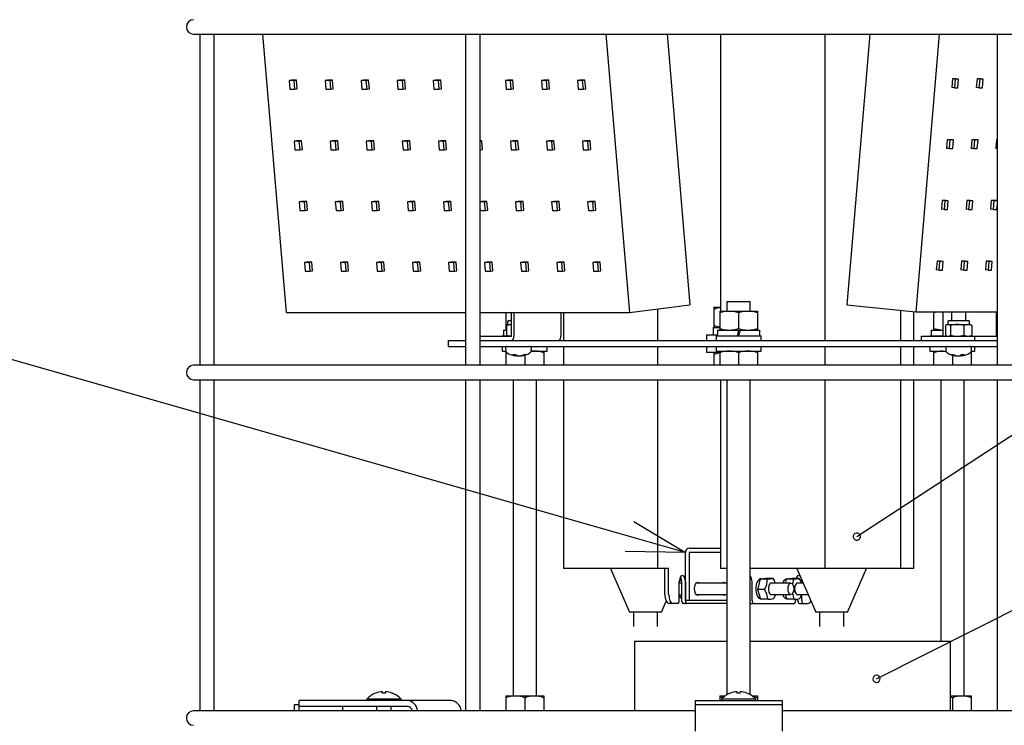
# Model space of a CAD drawing. Units: inches. Extents: x 1351 to 1756, y 95 to 374.
# Drawn here: x 1455 to 1498, y 246 to 276 of the extents above; entities that cross this region are included whole.
import ezdxf

# ---------------------------------------------------------------- set-up
doc = ezdxf.new("R2010")
doc.units = ezdxf.units.IN
doc.header["$LTSCALE"] = 0.2

msp = doc.modelspace()

# ---------------------------------------------------------------- linework, layer by layer
at = {"color": 3}
for p, q in [((1462.744, 275.842), (1509.653, 275.842)), ((1463.011, 275.842), (1463.011, 261.592)), ((1463.636, 261.592), (1463.636, 275.842)), ((1465.715, 275.842), (1466.721, 263.857)), ((1474.449, 275.842), (1474.449, 261.592)), ((1475.074, 261.592), (1475.074, 275.842)), ((1480.492, 275.842), (1481.498, 263.857)), ((1483.127, 275.842), (1484.105, 264.193)), ((1485.427, 275.842), (1485.427, 263.917)), ((1489.91, 275.842), (1489.91, 262.655)), ((1491.849, 275.842), (1490.861, 264.195)), ((1494.836, 275.842), (1493.823, 263.895)), ((1497.324, 275.842), (1497.324, 261.592)), ((1481.498, 263.857), (1484.105, 264.193)), ((1482.72, 262.655), (1482.72, 264.015)), ((1490.861, 264.195), (1493.823, 263.895)), ((1466.721, 263.857), (1474.449, 263.857)), ((1475.074, 263.857), (1481.498, 263.857)), ((1476.414, 263.857), (1476.414, 263.517)), ((1476.42, 262.842), (1476.42, 263.857)), ((1476.531, 263.857), (1476.531, 262.842)), ((1478.547, 263.857), (1478.547, 262.842)), ((1478.657, 263.857), (1478.657, 262.655)), ((1493.16, 263.962), (1493.16, 262.655)), ((1493.74, 262.655), (1493.74, 263.904)), ((1493.823, 263.895), (1497.324, 263.895)), ((1495.005, 262.842), (1495.005, 263.895)), ((1497.293, 262.842), (1497.293, 263.895)), ((1475.074, 262.842), (1476.42, 262.842)), ((1494.073, 262.655), (1494.073, 262.842)), ((1494.073, 262.842), (1497.293, 262.842)), ((1496.361, 262.655), (1496.361, 262.842)), ((1473.699, 262.655), (1473.699, 262.405)), ((1473.699, 262.655), (1474.449, 262.655)), ((1473.699, 262.405), (1474.449, 262.405)), ((1475.074, 262.655), (1497.324, 262.655)), ((1475.074, 262.405), (1497.324, 262.405)), ((1478.657, 262.405), (1478.657, 261.592)), ((1482.72, 261.592), (1482.72, 262.405)), ((1489.91, 262.405), (1489.91, 261.592)), ((1493.16, 262.405), (1493.16, 261.592)), ((1493.74, 261.592), (1493.74, 262.405)), ((1509.653, 261.592), (1462.744, 261.592)), ((1462.744, 260.967), (1509.653, 260.967)), ((1463.011, 260.967), (1463.011, 246.717)), ((1463.636, 246.717), (1463.636, 260.967)), ((1474.449, 260.967), (1474.449, 246.717)), ((1475.074, 246.717), (1475.074, 260.967)), ((1476.497, 260.967), (1476.497, 247.355)), ((1477.497, 247.355), (1477.497, 260.967)), ((1478.657, 260.967), (1478.657, 252.842)), ((1482.72, 252.842), (1482.72, 260.967)), ((1485.427, 260.967), (1485.427, 252.842)), ((1485.699, 260.967), (1485.699, 247.408)), ((1486.699, 247.408), (1486.699, 260.967)), ((1489.91, 260.967), (1489.91, 252.842)), ((1493.16, 260.967), (1493.16, 252.842)), ((1493.74, 252.842), (1493.74, 260.967)), ((1494.9, 260.967), (1494.9, 249.717)), ((1495.9, 247.355), (1495.9, 260.967)), ((1497.324, 260.967), (1497.324, 246.717)), ((1483.908, 251.467), (1483.908, 253.53)), ((1484.07, 253.717), (1485.427, 253.717)), ((1485.427, 253.53), (1484.07, 253.53)), ((1484.07, 253.53), (1484.07, 251.467)), ((1483.189, 252.842), (1478.657, 252.842)), ((1480.693, 252.842), (1481.506, 250.967)), ((1483.027, 251.717), (1483.027, 252.842)), ((1483.189, 251.717), (1483.189, 252.842)), ((1485.699, 252.842), (1485.427, 252.842)), ((1493.74, 252.842), (1486.699, 252.842)), ((1488.704, 252.842), (1489.516, 250.967)), ((1490.891, 250.967), (1491.704, 252.842)), ((1483.645, 251.467), (1483.645, 252.28)), ((1483.746, 252.28), (1483.746, 251.467)), ((1483.908, 252.28), (1483.908, 251.467)), ((1484.315, 252.075), (1484.346, 252.166)), ((1484.346, 252.166), (1484.391, 252.227)), ((1484.391, 252.227), (1484.445, 252.248)), ((1484.445, 252.248), (1484.499, 252.227)), ((1484.499, 252.227), (1484.51, 252.217)), ((1485.506, 252.217), (1485.516, 252.227)), ((1485.516, 252.227), (1485.57, 252.248)), ((1485.57, 252.248), (1485.624, 252.227)), ((1485.624, 252.227), (1485.635, 252.217)), ((1486.777, 251.467), (1486.777, 252.28)), ((1488.69, 252.465), (1488.671, 252.418)), ((1488.733, 252.522), (1488.69, 252.465)), ((1488.713, 252.465), (1488.702, 252.486)), ((1488.732, 252.418), (1488.713, 252.465)), ((1488.783, 252.542), (1488.733, 252.522)), ((1488.833, 252.522), (1488.783, 252.542)), ((1488.85, 252.505), (1488.833, 252.522)), ((1488.914, 252.28), (1488.904, 252.38)), ((1488.904, 252.38), (1488.904, 252.38)), ((1488.914, 252.217), (1488.914, 252.28)), ((1484.305, 251.967), (1484.315, 252.075)), ((1484.315, 251.86), (1484.305, 251.967)), ((1484.346, 251.768), (1484.315, 251.86)), ((1484.391, 251.707), (1484.346, 251.768)), ((1484.51, 251.717), (1484.499, 251.707)), ((1485.516, 251.707), (1485.506, 251.717)), ((1485.635, 251.717), (1485.624, 251.707)), ((1488.914, 251.467), (1488.914, 251.717)), ((1482.881, 250.967), (1483.087, 251.442)), ((1483.583, 251.342), (1483.214, 251.342)), ((1485.699, 251.342), (1483.808, 251.342)), ((1485.699, 251.467), (1483.908, 251.467)), ((1484.445, 251.686), (1484.391, 251.707)), ((1484.499, 251.707), (1484.445, 251.686)), ((1485.57, 251.686), (1485.516, 251.707)), ((1485.624, 251.707), (1485.57, 251.686)), ((1486.699, 251.342), (1488.589, 251.342)), ((1488.652, 251.522), (1488.652, 251.467)), ((1488.752, 251.467), (1488.752, 251.527)), ((1488.814, 251.342), (1489.183, 251.342)), ((1482.881, 250.967), (1481.506, 250.967)), ((1481.674, 250.967), (1481.674, 250.342)), ((1482.712, 250.342), (1482.712, 250.967)), ((1490.891, 250.967), (1489.516, 250.967)), ((1489.685, 250.967), (1489.685, 250.342)), ((1490.723, 250.342), (1490.723, 250.967)), ((1481.715, 249.717), (1481.715, 246.717)), ((1481.715, 249.717), (1485.699, 249.717)), ((1486.699, 249.717), (1495.316, 249.717)), ((1495.316, 246.717), (1495.316, 249.717)), ((1473.821, 247.155), (1467.291, 247.155)), ((1467.291, 246.717), (1467.291, 247.155)), ((1484.324, 247.155), (1488.074, 247.155)), ((1484.324, 247.155), (1484.324, 245.842)), ((1488.074, 247.155), (1488.074, 245.842)), ((1484.324, 246.717), (1462.744, 246.717)), ((1467.075, 246.967), (1467.075, 246.717)), ((1467.291, 246.967), (1467.075, 246.967)), ((1471.946, 246.905), (1467.291, 246.905)), ((1469.166, 246.717), (1469.166, 246.905)), ((1488.074, 246.967), (1484.324, 246.967)), ((1509.653, 246.717), (1488.074, 246.717))]:
    msp.add_line(p, q, dxfattribs=at)
at = {"color": 7}
for p, q in [((1466.852, 273.852), (1466.952, 273.865)), ((1467.074, 273.852), (1466.852, 273.852)), ((1466.852, 273.852), (1466.883, 273.479)), ((1467.174, 273.865), (1466.952, 273.865)), ((1467.074, 273.852), (1467.174, 273.865)), ((1467.105, 273.479), (1467.074, 273.852)), ((1467.205, 273.492), (1467.174, 273.865)), ((1468.403, 273.852), (1468.504, 273.865)), ((1468.625, 273.852), (1468.403, 273.852)), ((1468.403, 273.852), (1468.435, 273.479)), ((1468.725, 273.865), (1468.504, 273.865)), ((1468.625, 273.852), (1468.725, 273.865)), ((1468.656, 273.479), (1468.625, 273.852)), ((1468.757, 273.492), (1468.725, 273.865)), ((1469.955, 273.852), (1470.055, 273.865)), ((1470.177, 273.852), (1469.955, 273.852)), ((1469.955, 273.852), (1469.986, 273.479)), ((1470.277, 273.865), (1470.055, 273.865)), ((1470.177, 273.852), (1470.277, 273.865)), ((1470.208, 273.479), (1470.177, 273.852)), ((1470.308, 273.492), (1470.277, 273.865)), ((1471.507, 273.852), (1471.607, 273.865)), ((1471.728, 273.852), (1471.507, 273.852)), ((1471.507, 273.852), (1471.538, 273.479)), ((1471.828, 273.865), (1471.607, 273.865)), ((1471.728, 273.852), (1471.828, 273.865)), ((1471.76, 273.479), (1471.728, 273.852)), ((1471.86, 273.492), (1471.828, 273.865)), ((1473.058, 273.852), (1473.158, 273.865)), ((1473.28, 273.852), (1473.058, 273.852)), ((1473.058, 273.852), (1473.089, 273.479)), ((1473.38, 273.865), (1473.158, 273.865)), ((1473.28, 273.852), (1473.38, 273.865)), ((1473.311, 273.479), (1473.28, 273.852)), ((1473.411, 273.492), (1473.38, 273.865)), ((1476.161, 273.852), (1476.262, 273.865)), ((1476.383, 273.852), (1476.161, 273.852)), ((1476.161, 273.852), (1476.193, 273.479)), ((1476.483, 273.865), (1476.262, 273.865)), ((1476.383, 273.852), (1476.483, 273.865)), ((1476.414, 273.479), (1476.383, 273.852)), ((1476.514, 273.492), (1476.483, 273.865)), ((1477.713, 273.852), (1477.813, 273.865)), ((1477.934, 273.852), (1477.713, 273.852)), ((1477.713, 273.852), (1477.744, 273.479)), ((1478.035, 273.865), (1477.813, 273.865)), ((1477.934, 273.852), (1478.035, 273.865)), ((1477.966, 273.479), (1477.934, 273.852)), ((1478.066, 273.492), (1478.035, 273.865)), ((1479.264, 273.852), (1479.365, 273.865)), ((1479.486, 273.852), (1479.264, 273.852)), ((1479.264, 273.852), (1479.296, 273.479)), ((1479.586, 273.865), (1479.365, 273.865)), ((1479.486, 273.852), (1479.586, 273.865)), ((1479.517, 273.479), (1479.486, 273.852)), ((1479.618, 273.492), (1479.586, 273.865)), ((1495.403, 273.915), (1495.371, 273.542)), ((1495.554, 273.915), (1495.403, 273.915)), ((1495.517, 273.903), (1495.403, 273.915)), ((1495.517, 273.903), (1495.485, 273.53)), ((1495.668, 273.903), (1495.517, 273.903)), ((1495.668, 273.903), (1495.554, 273.915)), ((1495.636, 273.53), (1495.668, 273.903)), ((1496.461, 273.915), (1496.429, 273.542)), ((1496.612, 273.915), (1496.461, 273.915)), ((1496.575, 273.903), (1496.461, 273.915)), ((1496.575, 273.903), (1496.543, 273.53)), ((1496.726, 273.903), (1496.575, 273.903)), ((1496.726, 273.903), (1496.612, 273.915)), ((1496.694, 273.53), (1496.726, 273.903)), ((1466.883, 273.479), (1467.105, 273.479)), ((1467.105, 273.479), (1467.205, 273.492)), ((1468.435, 273.479), (1468.656, 273.479)), ((1468.656, 273.479), (1468.757, 273.492)), ((1469.986, 273.479), (1470.208, 273.479)), ((1470.208, 273.479), (1470.308, 273.492)), ((1471.538, 273.479), (1471.76, 273.479)), ((1471.76, 273.479), (1471.86, 273.492)), ((1473.089, 273.479), (1473.311, 273.479)), ((1473.311, 273.479), (1473.411, 273.492)), ((1476.193, 273.479), (1476.414, 273.479)), ((1476.414, 273.479), (1476.514, 273.492)), ((1477.744, 273.479), (1477.966, 273.479)), ((1477.966, 273.479), (1478.066, 273.492)), ((1479.296, 273.479), (1479.517, 273.479)), ((1479.517, 273.479), (1479.618, 273.492)), ((1495.485, 273.53), (1495.371, 273.542)), ((1495.485, 273.53), (1495.636, 273.53)), ((1496.543, 273.53), (1496.429, 273.542)), ((1496.543, 273.53), (1496.694, 273.53)), ((1467.071, 271.241), (1467.171, 271.254)), ((1467.293, 271.241), (1467.071, 271.241)), ((1467.071, 271.241), (1467.102, 270.868)), ((1467.393, 271.254), (1467.171, 271.254)), ((1467.293, 271.241), (1467.393, 271.254)), ((1467.324, 270.868), (1467.293, 271.241)), ((1467.424, 270.881), (1467.393, 271.254)), ((1468.623, 271.241), (1468.723, 271.254)), ((1468.844, 271.241), (1468.623, 271.241)), ((1468.623, 271.241), (1468.654, 270.868)), ((1468.945, 271.254), (1468.723, 271.254)), ((1468.844, 271.241), (1468.945, 271.254)), ((1468.876, 270.868), (1468.844, 271.241)), ((1468.976, 270.881), (1468.945, 271.254)), ((1470.174, 271.241), (1470.275, 271.254)), ((1470.396, 271.241), (1470.174, 271.241)), ((1470.174, 271.241), (1470.206, 270.868)), ((1470.496, 271.254), (1470.275, 271.254)), ((1470.396, 271.241), (1470.496, 271.254)), ((1470.427, 270.868), (1470.396, 271.241)), ((1470.527, 270.881), (1470.496, 271.254)), ((1471.726, 271.241), (1471.826, 271.254)), ((1471.947, 271.241), (1471.726, 271.241)), ((1471.726, 271.241), (1471.757, 270.868)), ((1472.048, 271.254), (1471.826, 271.254)), ((1471.947, 271.241), (1472.048, 271.254)), ((1471.979, 270.868), (1471.947, 271.241)), ((1472.079, 270.881), (1472.048, 271.254)), ((1473.277, 271.241), (1473.378, 271.254)), ((1473.499, 271.241), (1473.277, 271.241)), ((1473.277, 271.241), (1473.309, 270.868)), ((1473.599, 271.254), (1473.378, 271.254)), ((1473.499, 271.241), (1473.599, 271.254)), ((1473.53, 270.868), (1473.499, 271.241)), ((1473.631, 270.881), (1473.599, 271.254)), ((1475.151, 271.254), (1475.074, 271.254)), ((1475.074, 271.244), (1475.151, 271.254)), ((1475.182, 270.881), (1475.151, 271.254)), ((1476.38, 271.241), (1476.481, 271.254)), ((1476.602, 271.241), (1476.38, 271.241)), ((1476.38, 271.241), (1476.412, 270.868)), ((1476.702, 271.254), (1476.481, 271.254)), ((1476.602, 271.241), (1476.702, 271.254)), ((1476.633, 270.868), (1476.602, 271.241)), ((1476.734, 270.881), (1476.702, 271.254)), ((1477.932, 271.241), (1478.032, 271.254)), ((1478.154, 271.241), (1477.932, 271.241)), ((1477.932, 271.241), (1477.963, 270.868)), ((1478.254, 271.254), (1478.032, 271.254)), ((1478.154, 271.241), (1478.254, 271.254)), ((1478.185, 270.868), (1478.154, 271.241)), ((1478.285, 270.881), (1478.254, 271.254)), ((1479.484, 271.241), (1479.584, 271.254)), ((1479.705, 271.241), (1479.484, 271.241)), ((1479.484, 271.241), (1479.515, 270.868)), ((1479.806, 271.254), (1479.584, 271.254)), ((1479.705, 271.241), (1479.806, 271.254)), ((1479.737, 270.868), (1479.705, 271.241)), ((1479.837, 270.881), (1479.806, 271.254)), ((1495.181, 271.301), (1495.15, 270.928)), ((1495.332, 271.301), (1495.181, 271.301)), ((1495.295, 271.29), (1495.181, 271.301)), ((1495.295, 271.29), (1495.264, 270.916)), ((1495.446, 271.29), (1495.295, 271.29)), ((1495.446, 271.29), (1495.332, 271.301)), ((1495.415, 270.916), (1495.446, 271.29)), ((1496.239, 271.301), (1496.208, 270.928)), ((1496.39, 271.301), (1496.239, 271.301)), ((1496.353, 271.29), (1496.239, 271.301)), ((1496.353, 271.29), (1496.322, 270.916)), ((1496.504, 271.29), (1496.353, 271.29)), ((1496.504, 271.29), (1496.39, 271.301)), ((1496.473, 270.916), (1496.504, 271.29)), ((1497.297, 271.301), (1497.266, 270.928)), ((1497.324, 271.301), (1497.297, 271.301)), ((1497.324, 271.298), (1497.297, 271.301)), ((1467.102, 270.868), (1467.324, 270.868)), ((1467.324, 270.868), (1467.424, 270.881)), ((1468.654, 270.868), (1468.876, 270.868)), ((1468.876, 270.868), (1468.976, 270.881)), ((1470.206, 270.868), (1470.427, 270.868)), ((1470.427, 270.868), (1470.527, 270.881)), ((1471.757, 270.868), (1471.979, 270.868)), ((1471.979, 270.868), (1472.079, 270.881)), ((1473.309, 270.868), (1473.53, 270.868)), ((1473.53, 270.868), (1473.631, 270.881)), ((1475.082, 270.868), (1475.074, 270.967)), ((1475.074, 270.868), (1475.082, 270.868)), ((1475.082, 270.868), (1475.182, 270.881)), ((1476.412, 270.868), (1476.633, 270.868)), ((1476.633, 270.868), (1476.734, 270.881)), ((1477.963, 270.868), (1478.185, 270.868)), ((1478.185, 270.868), (1478.285, 270.881)), ((1479.515, 270.868), (1479.737, 270.868)), ((1479.737, 270.868), (1479.837, 270.881)), ((1495.264, 270.916), (1495.15, 270.928)), ((1495.264, 270.916), (1495.415, 270.916)), ((1496.322, 270.916), (1496.208, 270.928)), ((1496.322, 270.916), (1496.473, 270.916)), ((1497.324, 270.922), (1497.266, 270.928)), ((1494.96, 268.687), (1494.928, 268.314)), ((1495.111, 268.687), (1494.96, 268.687)), ((1495.074, 268.676), (1494.96, 268.687)), ((1495.074, 268.676), (1495.042, 268.302)), ((1495.225, 268.676), (1495.074, 268.676)), ((1495.225, 268.676), (1495.111, 268.687)), ((1495.193, 268.302), (1495.225, 268.676)), ((1496.018, 268.687), (1495.986, 268.314)), ((1496.169, 268.687), (1496.018, 268.687)), ((1496.132, 268.676), (1496.018, 268.687)), ((1496.132, 268.676), (1496.1, 268.302)), ((1496.283, 268.676), (1496.132, 268.676)), ((1496.283, 268.676), (1496.169, 268.687)), ((1496.251, 268.302), (1496.283, 268.676)), ((1497.076, 268.687), (1497.044, 268.314)), ((1497.227, 268.687), (1497.076, 268.687)), ((1497.19, 268.676), (1497.076, 268.687)), ((1497.19, 268.676), (1497.158, 268.302)), ((1497.324, 268.676), (1497.19, 268.676)), ((1497.324, 268.678), (1497.227, 268.687)), ((1467.29, 268.63), (1467.391, 268.643)), ((1467.512, 268.63), (1467.29, 268.63)), ((1467.29, 268.63), (1467.322, 268.257)), ((1467.322, 268.257), (1467.543, 268.257)), ((1467.612, 268.643), (1467.391, 268.643)), ((1467.512, 268.63), (1467.612, 268.643)), ((1467.543, 268.257), (1467.512, 268.63)), ((1467.543, 268.257), (1467.644, 268.27)), ((1467.644, 268.27), (1467.612, 268.643)), ((1468.842, 268.63), (1468.942, 268.643)), ((1469.064, 268.63), (1468.842, 268.63)), ((1468.842, 268.63), (1468.873, 268.257)), ((1468.873, 268.257), (1469.095, 268.257)), ((1469.164, 268.643), (1468.942, 268.643)), ((1469.064, 268.63), (1469.164, 268.643)), ((1469.095, 268.257), (1469.064, 268.63)), ((1469.095, 268.257), (1469.195, 268.27)), ((1469.195, 268.27), (1469.164, 268.643)), ((1470.393, 268.63), (1470.494, 268.643)), ((1470.615, 268.63), (1470.393, 268.63)), ((1470.393, 268.63), (1470.425, 268.257)), ((1470.425, 268.257), (1470.646, 268.257)), ((1470.715, 268.643), (1470.494, 268.643)), ((1470.615, 268.63), (1470.715, 268.643)), ((1470.646, 268.257), (1470.615, 268.63)), ((1470.646, 268.257), (1470.747, 268.27)), ((1470.747, 268.27), (1470.715, 268.643)), ((1471.945, 268.63), (1472.045, 268.643)), ((1472.167, 268.63), (1471.945, 268.63)), ((1471.945, 268.63), (1471.976, 268.257)), ((1471.976, 268.257), (1472.198, 268.257)), ((1472.267, 268.643), (1472.045, 268.643)), ((1472.167, 268.63), (1472.267, 268.643)), ((1472.198, 268.257), (1472.167, 268.63)), ((1472.198, 268.257), (1472.298, 268.27)), ((1472.298, 268.27), (1472.267, 268.643)), ((1473.497, 268.63), (1473.597, 268.643)), ((1473.718, 268.63), (1473.497, 268.63)), ((1473.497, 268.63), (1473.528, 268.257)), ((1473.528, 268.257), (1473.75, 268.257)), ((1473.819, 268.643), (1473.597, 268.643)), ((1473.718, 268.63), (1473.819, 268.643)), ((1473.75, 268.257), (1473.718, 268.63)), ((1473.75, 268.257), (1473.85, 268.27)), ((1473.85, 268.27), (1473.819, 268.643)), ((1475.074, 268.634), (1475.148, 268.643)), ((1475.27, 268.63), (1475.074, 268.63)), ((1475.074, 268.327), (1475.079, 268.257)), ((1475.079, 268.257), (1475.301, 268.257)), ((1475.37, 268.643), (1475.148, 268.643)), ((1475.27, 268.63), (1475.37, 268.643)), ((1475.301, 268.257), (1475.27, 268.63)), ((1475.301, 268.257), (1475.401, 268.27)), ((1475.401, 268.27), (1475.37, 268.643)), ((1476.6, 268.63), (1476.7, 268.643)), ((1476.821, 268.63), (1476.6, 268.63)), ((1476.6, 268.63), (1476.631, 268.257)), ((1476.631, 268.257), (1476.853, 268.257)), ((1476.922, 268.643), (1476.7, 268.643)), ((1476.821, 268.63), (1476.922, 268.643)), ((1476.853, 268.257), (1476.821, 268.63)), ((1476.853, 268.257), (1476.953, 268.27)), ((1476.953, 268.27), (1476.922, 268.643)), ((1478.151, 268.63), (1478.252, 268.643)), ((1478.373, 268.63), (1478.151, 268.63)), ((1478.151, 268.63), (1478.183, 268.257)), ((1478.183, 268.257), (1478.404, 268.257)), ((1478.473, 268.643), (1478.252, 268.643)), ((1478.373, 268.63), (1478.473, 268.643)), ((1478.404, 268.257), (1478.373, 268.63)), ((1478.404, 268.257), (1478.504, 268.27)), ((1478.504, 268.27), (1478.473, 268.643)), ((1479.703, 268.63), (1479.803, 268.643)), ((1479.924, 268.63), (1479.703, 268.63)), ((1479.703, 268.63), (1479.734, 268.257)), ((1479.734, 268.257), (1479.956, 268.257)), ((1480.025, 268.643), (1479.803, 268.643)), ((1479.924, 268.63), (1480.025, 268.643)), ((1479.956, 268.257), (1479.924, 268.63)), ((1479.956, 268.257), (1480.056, 268.27)), ((1480.056, 268.27), (1480.025, 268.643)), ((1495.042, 268.302), (1494.928, 268.314)), ((1495.042, 268.302), (1495.193, 268.302)), ((1496.1, 268.302), (1495.986, 268.314)), ((1496.1, 268.302), (1496.251, 268.302)), ((1497.158, 268.302), (1497.044, 268.314)), ((1497.158, 268.302), (1497.309, 268.302)), ((1497.309, 268.302), (1497.324, 268.474)), ((1467.51, 266.02), (1467.61, 266.033)), ((1467.731, 266.02), (1467.51, 266.02)), ((1467.51, 266.02), (1467.541, 265.647)), ((1467.831, 266.033), (1467.61, 266.033)), ((1467.731, 266.02), (1467.831, 266.033)), ((1467.763, 265.647), (1467.731, 266.02)), ((1467.863, 265.66), (1467.831, 266.033)), ((1469.061, 266.02), (1469.161, 266.033)), ((1469.283, 266.02), (1469.061, 266.02)), ((1469.061, 266.02), (1469.092, 265.647)), ((1469.383, 266.033), (1469.161, 266.033)), ((1469.283, 266.02), (1469.383, 266.033)), ((1469.314, 265.647), (1469.283, 266.02)), ((1469.414, 265.66), (1469.383, 266.033)), ((1470.613, 266.02), (1470.713, 266.033)), ((1470.834, 266.02), (1470.613, 266.02)), ((1470.613, 266.02), (1470.644, 265.647)), ((1470.935, 266.033), (1470.713, 266.033)), ((1470.834, 266.02), (1470.935, 266.033)), ((1470.866, 265.647), (1470.834, 266.02)), ((1470.966, 265.66), (1470.935, 266.033)), ((1472.164, 266.02), (1472.265, 266.033)), ((1472.386, 266.02), (1472.164, 266.02)), ((1472.164, 266.02), (1472.196, 265.647)), ((1472.486, 266.033), (1472.265, 266.033)), ((1472.386, 266.02), (1472.486, 266.033)), ((1472.417, 265.647), (1472.386, 266.02)), ((1472.517, 265.66), (1472.486, 266.033)), ((1473.716, 266.02), (1473.816, 266.033)), ((1473.937, 266.02), (1473.716, 266.02)), ((1473.716, 266.02), (1473.747, 265.647)), ((1474.038, 266.033), (1473.816, 266.033)), ((1473.937, 266.02), (1474.038, 266.033)), ((1473.969, 265.647), (1473.937, 266.02)), ((1474.069, 265.66), (1474.038, 266.033)), ((1475.267, 266.02), (1475.368, 266.033)), ((1475.489, 266.02), (1475.267, 266.02)), ((1475.267, 266.02), (1475.299, 265.647)), ((1475.589, 266.033), (1475.368, 266.033)), ((1475.489, 266.02), (1475.589, 266.033)), ((1475.52, 265.647), (1475.489, 266.02)), ((1475.621, 265.66), (1475.589, 266.033)), ((1476.819, 266.02), (1476.919, 266.033)), ((1477.041, 266.02), (1476.819, 266.02)), ((1476.819, 266.02), (1476.85, 265.647)), ((1477.141, 266.033), (1476.919, 266.033)), ((1477.041, 266.02), (1477.141, 266.033)), ((1477.072, 265.647), (1477.041, 266.02)), ((1477.172, 265.66), (1477.141, 266.033)), ((1478.37, 266.02), (1478.471, 266.033)), ((1478.592, 266.02), (1478.37, 266.02)), ((1478.37, 266.02), (1478.402, 265.647)), ((1478.692, 266.033), (1478.471, 266.033)), ((1478.592, 266.02), (1478.692, 266.033)), ((1478.623, 265.647), (1478.592, 266.02)), ((1478.724, 265.66), (1478.692, 266.033)), ((1479.922, 266.02), (1480.022, 266.033)), ((1480.144, 266.02), (1479.922, 266.02)), ((1479.922, 266.02), (1479.953, 265.647)), ((1480.244, 266.033), (1480.022, 266.033)), ((1480.144, 266.02), (1480.244, 266.033)), ((1480.175, 265.647), (1480.144, 266.02)), ((1480.275, 265.66), (1480.244, 266.033)), ((1494.738, 266.074), (1494.707, 265.7)), ((1494.821, 265.689), (1494.707, 265.7)), ((1494.889, 266.074), (1494.738, 266.074)), ((1494.852, 266.062), (1494.738, 266.074)), ((1494.852, 266.062), (1494.821, 265.689)), ((1495.003, 266.062), (1494.852, 266.062)), ((1495.003, 266.062), (1494.889, 266.074)), ((1494.972, 265.689), (1495.003, 266.062)), ((1495.796, 266.074), (1495.765, 265.7)), ((1495.878, 265.689), (1495.765, 265.7)), ((1495.947, 266.074), (1495.796, 266.074)), ((1495.91, 266.062), (1495.796, 266.074)), ((1495.91, 266.062), (1495.878, 265.689)), ((1496.061, 266.062), (1495.91, 266.062)), ((1496.061, 266.062), (1495.947, 266.074)), ((1496.03, 265.689), (1496.061, 266.062)), ((1496.854, 266.074), (1496.822, 265.7)), ((1496.936, 265.689), (1496.822, 265.7)), ((1497.005, 266.074), (1496.854, 266.074)), ((1496.968, 266.062), (1496.854, 266.074)), ((1496.968, 266.062), (1496.936, 265.689)), ((1497.119, 266.062), (1496.968, 266.062)), ((1497.119, 266.062), (1497.005, 266.074)), ((1497.087, 265.689), (1497.119, 266.062)), ((1467.541, 265.647), (1467.763, 265.647)), ((1467.763, 265.647), (1467.863, 265.66)), ((1469.092, 265.647), (1469.314, 265.647)), ((1469.314, 265.647), (1469.414, 265.66)), ((1470.644, 265.647), (1470.866, 265.647)), ((1470.866, 265.647), (1470.966, 265.66)), ((1472.196, 265.647), (1472.417, 265.647)), ((1472.417, 265.647), (1472.517, 265.66)), ((1473.747, 265.647), (1473.969, 265.647)), ((1473.969, 265.647), (1474.069, 265.66)), ((1475.299, 265.647), (1475.52, 265.647)), ((1475.52, 265.647), (1475.621, 265.66)), ((1476.85, 265.647), (1477.072, 265.647)), ((1477.072, 265.647), (1477.172, 265.66)), ((1478.402, 265.647), (1478.623, 265.647)), ((1478.623, 265.647), (1478.724, 265.66)), ((1479.953, 265.647), (1480.175, 265.647)), ((1480.175, 265.647), (1480.275, 265.66)), ((1494.821, 265.689), (1494.972, 265.689)), ((1495.878, 265.689), (1496.03, 265.689)), ((1496.936, 265.689), (1497.087, 265.689)), ((1485.136, 264.092), (1485.136, 263.217)), ((1485.136, 264.092), (1485.427, 264.092)), ((1485.699, 264.342), (1485.699, 263.917)), ((1485.699, 264.342), (1486.699, 264.342)), ((1486.699, 263.917), (1486.699, 264.342)), ((1476.248, 263.857), (1476.185, 263.845)), ((1476.185, 263.845), (1476.185, 263.105)), ((1485.386, 263.917), (1487.011, 263.917)), ((1485.386, 263.917), (1485.386, 263.105)), ((1486.199, 263.845), (1486.199, 263.177)), ((1487.011, 263.917), (1487.011, 263.105)), ((1494.853, 263.895), (1494.588, 263.845)), ((1494.588, 263.845), (1494.588, 263.105)), ((1495.358, 263.895), (1495.358, 263.517)), ((1495.983, 263.517), (1495.983, 263.895)), ((1476.185, 263.177), (1476.211, 263.173)), ((1476.211, 263.298), (1476.211, 262.887)), ((1476.227, 263.342), (1476.42, 263.342)), ((1476.258, 263.455), (1476.258, 263.342)), ((1476.32, 263.517), (1476.42, 263.517)), ((1485.099, 263.217), (1485.099, 262.905)), ((1485.099, 263.217), (1485.386, 263.217)), ((1494.588, 263.177), (1494.994, 263.105)), ((1495.098, 263.298), (1495.098, 262.887)), ((1495.171, 263.342), (1495.124, 263.315)), ((1495.171, 263.342), (1496.171, 263.342)), ((1495.202, 263.455), (1495.202, 263.342)), ((1495.264, 263.517), (1496.077, 263.517)), ((1495.324, 263.298), (1495.324, 262.887)), ((1495.897, 263.298), (1495.897, 262.887)), ((1496.139, 263.342), (1496.139, 263.455)), ((1496.218, 263.315), (1496.171, 263.342)), ((1496.244, 263.298), (1496.214, 263.309)), ((1496.244, 263.298), (1496.244, 262.887)), ((1476.028, 262.855), (1476.028, 262.842)), ((1476.028, 262.855), (1476.21, 262.855)), ((1476.085, 263.105), (1476.085, 262.855)), ((1476.085, 263.105), (1476.211, 263.105)), ((1476.211, 262.887), (1476.226, 262.847)), ((1484.824, 262.905), (1484.824, 262.655)), ((1484.824, 262.905), (1485.286, 262.905)), ((1485.23, 262.855), (1485.23, 262.655)), ((1485.23, 262.855), (1487.167, 262.855)), ((1485.286, 263.105), (1485.286, 262.855)), ((1485.286, 263.105), (1487.111, 263.105)), ((1486.199, 263.105), (1486.136, 262.855)), ((1486.261, 263.105), (1486.199, 262.855)), ((1487.111, 262.855), (1487.111, 263.105)), ((1487.167, 262.655), (1487.167, 262.855)), ((1494.431, 262.855), (1494.431, 262.842)), ((1494.431, 262.855), (1495.005, 262.855)), ((1494.488, 263.105), (1494.488, 262.855)), ((1494.488, 263.105), (1495.005, 263.105)), ((1495.124, 262.869), (1495.171, 262.842)), ((1496.171, 262.842), (1496.217, 262.869)), ((1496.214, 262.874), (1496.244, 262.887)), ((1476.028, 262.405), (1476.028, 262.205)), ((1476.17, 262.337), (1476.18, 262.217)), ((1477.273, 262.217), (1477.283, 262.337)), ((1477.966, 262.205), (1477.966, 262.405)), ((1484.824, 262.405), (1484.824, 262.155)), ((1485.23, 262.405), (1485.23, 262.205)), ((1487.167, 262.205), (1487.167, 262.405)), ((1494.431, 262.405), (1494.431, 262.205)), ((1495.114, 262.337), (1495.125, 262.217)), ((1496.217, 262.217), (1496.227, 262.337)), ((1496.369, 262.205), (1496.369, 262.405)), ((1476.028, 262.205), (1476.182, 262.205)), ((1476.185, 262.205), (1476.185, 261.592)), ((1476.219, 262.139), (1476.185, 262.132)), ((1476.64, 262.028), (1476.64, 261.996)), ((1476.708, 262.003), (1476.708, 261.996)), ((1476.708, 261.996), (1476.726, 261.999)), ((1476.813, 262.005), (1476.813, 261.996)), ((1476.997, 262.03), (1476.997, 261.592)), ((1477.271, 262.205), (1477.966, 262.205)), ((1477.81, 262.205), (1477.81, 261.592)), ((1484.824, 262.155), (1485.377, 262.155)), ((1485.136, 262.155), (1485.136, 261.592)), ((1485.382, 262.126), (1485.136, 262.06)), ((1485.23, 262.205), (1487.167, 262.205)), ((1485.386, 262.205), (1485.386, 261.592)), ((1486.199, 262.132), (1486.199, 261.592)), ((1487.011, 262.205), (1487.011, 261.592)), ((1494.431, 262.205), (1495.126, 262.205)), ((1494.588, 262.205), (1494.588, 261.592)), ((1495.135, 262.18), (1494.994, 262.205)), ((1495.4, 262.03), (1495.4, 261.592)), ((1495.584, 262.005), (1495.584, 261.996)), ((1495.671, 261.999), (1495.689, 261.996)), ((1495.689, 262.003), (1495.689, 261.996)), ((1495.757, 262.028), (1495.757, 261.996)), ((1496.213, 262.132), (1496.178, 262.138)), ((1496.213, 262.205), (1496.213, 261.592)), ((1496.213, 262.205), (1496.369, 262.205)), ((1483.645, 252.22), (1483.746, 252.22)), ((1483.734, 252.38), (1483.695, 252.346)), ((1485.699, 252.217), (1484.381, 252.217)), ((1486.956, 252.147), (1486.937, 252.013)), ((1486.994, 252.262), (1486.956, 252.147)), ((1487.049, 252.347), (1486.994, 252.262)), ((1487.122, 252.39), (1487.008, 251.939)), ((1487.115, 252.392), (1487.049, 252.347)), ((1487.152, 252.398), (1487.115, 252.392)), ((1487.374, 252.418), (1487.122, 252.39)), ((1487.434, 252.39), (1487.122, 252.39)), ((1487.197, 252.398), (1487.152, 252.398)), ((1487.686, 252.418), (1487.374, 252.418)), ((1488.451, 252.217), (1487.606, 252.217)), ((1488.247, 252.39), (1488.203, 252.217)), ((1488.499, 252.418), (1488.247, 252.39)), ((1488.559, 252.39), (1488.247, 252.39)), ((1488.322, 252.398), (1488.277, 252.398)), ((1488.811, 252.418), (1488.499, 252.418)), ((1488.975, 252.217), (1488.731, 252.217)), ((1483.645, 251.715), (1483.746, 251.715)), ((1484.381, 251.717), (1485.699, 251.717)), ((1486.937, 252.013), (1486.941, 251.874)), ((1486.941, 251.874), (1486.967, 251.745)), ((1486.967, 251.745), (1487.011, 251.639)), ((1487.32, 251.939), (1487.008, 251.939)), ((1487.008, 251.939), (1487.146, 251.516)), ((1487.606, 251.717), (1488.451, 251.717)), ((1487.782, 251.717), (1487.711, 251.544)), ((1488.205, 251.717), (1488.271, 251.516)), ((1488.731, 251.717), (1489.191, 251.717)), ((1488.907, 251.717), (1488.836, 251.544)), ((1483.645, 251.671), (1483.695, 251.588)), ((1487.011, 251.639), (1487.071, 251.567)), ((1487.071, 251.567), (1487.138, 251.537)), ((1487.138, 251.537), (1487.139, 251.537)), ((1487.458, 251.516), (1487.146, 251.516)), ((1488.583, 251.516), (1488.271, 251.516)), ((1470.872, 247.478), (1470.872, 247.538)), ((1470.997, 247.478), (1470.997, 247.538)), ((1486.136, 247.478), (1486.136, 247.538)), ((1486.261, 247.478), (1486.261, 247.538)), ((1470.197, 247.217), (1470.197, 247.155)), ((1471.672, 247.217), (1470.197, 247.217)), ((1471.672, 247.155), (1471.672, 247.217)), ((1476.185, 247.355), (1477.81, 247.355)), ((1476.185, 247.355), (1476.185, 246.717)), ((1476.997, 247.282), (1476.997, 246.717)), ((1477.81, 247.355), (1477.81, 246.717)), ((1485.386, 247.355), (1485.386, 247.155)), ((1485.386, 247.355), (1485.616, 247.355)), ((1485.609, 247.325), (1485.386, 247.282)), ((1485.461, 247.217), (1485.461, 247.155)), ((1486.936, 247.217), (1485.461, 247.217)), ((1486.781, 247.355), (1487.011, 247.355)), ((1487.011, 247.282), (1486.802, 247.32)), ((1486.936, 247.155), (1486.936, 247.217)), ((1487.011, 247.355), (1487.011, 247.155)), ((1495.316, 247.355), (1496.213, 247.355)), ((1495.4, 247.282), (1495.4, 246.717)), ((1496.213, 247.355), (1496.213, 246.717)), ((1470.622, 246.905), (1470.622, 246.717)), ((1471.247, 246.717), (1471.247, 246.905))]:
    msp.add_line(p, q, dxfattribs=at)
for p, q in [((1491.288, 254.215), (1519.275, 272.529)), ((1481.505, 254.219), (1453.204, 262.331)), ((1492.136, 248.092), (1518.993, 261.608))]:
    msp.add_line(p, q)
at = {"color": 0, "linetype": 'ByBlock', "lineweight": -2}
for p, q in [((1481.689, 254.863), (1483.908, 253.53)), ((1483.908, 253.53), (1481.505, 254.219)), ((1483.908, 253.53), (1481.32, 253.575))]:
    msp.add_line(p, q, dxfattribs=at)
at = {"color": 3}
for centre, radius, start, end in [((1462.744, 276.155), 0.312, 90, 270), ((1497.289, 262.7), 0.0454, 275.3415, 319.4891), ((1462.744, 261.28), 0.312, 90, 270), ((1484.084, 253.541), 0.176, 94.4023, 183.8107), ((1483.367, 252.297), 0.379, 357.3724, 29.9131), ((1486.443, 252.304), 0.334, 355.8399, 40.1926), ((1489.16, 251.502), 0.162, 278.0409, 338.2721), ((1471.913, 246.693), 0.463, 3.0388, 85.9194), ((1473.788, 246.693), 0.463, 3.0388, 85.9194), ((1462.744, 246.405), 0.312, 90, 270), ((1471.935, 246.682), 0.223, 9.1564, 87.2229)]:
    msp.add_arc(centre, radius, start, end, dxfattribs=at)
at = {"color": 7}
for centre, radius, start, end in [((1485.562, 262.887), 1.19, 96.5429, 110.9952), ((1485.792, 262.744), 1.173, 69.7441, 110.2559), ((1486.605, 262.744), 1.173, 69.7441, 110.2559), ((1476.323, 263.283), 0.112, 148.2101, 172.5925), ((1476.454, 262.586), 0.752, 92.615, 108.8676), ((1476.32, 263.455), 0.0625, 90, 180), ((1485.562, 264.423), 1.19, 249.0048, 261.4814), ((1485.792, 264.278), 1.173, 249.7441, 290.2559), ((1486.605, 264.278), 1.173, 249.7441, 290.2559), ((1495.211, 263.177), 0.165, 46.8557, 133.1443), ((1495.264, 263.455), 0.0625, 90, 180), ((1495.61, 262.401), 0.942, 72.2838, 107.7162), ((1496.07, 262.982), 0.36, 61.1469, 118.8531), ((1496.077, 263.455), 0.0625, 0, 90), ((1476.451, 263.579), 0.732, 250.8758, 267.5598), ((1495.211, 263.007), 0.165, 226.854, 313.146), ((1495.61, 263.784), 0.942, 252.2831, 287.7169), ((1496.07, 263.202), 0.36, 241.1458, 298.8542), ((1476.232, 262.342), 0.0625, 90, 185), ((1477.221, 262.342), 0.0625, 355, 90), ((1495.176, 262.342), 0.0625, 90, 185), ((1496.165, 262.342), 0.0625, 355, 90), ((1476.305, 262.228), 0.125, 185, 240.478), ((1476.726, 262.973), 0.981, 240.478, 263.3078), ((1476.537, 262.942), 0.885, 266.6122, 273.3878), ((1476.685, 262.337), 0.343, 234.3124, 262.5053), ((1476.789, 262.337), 0.343, 234.3124, 262.5053), ((1476.761, 262.685), 0.691, 259.9047, 265.6244), ((1476.689, 262.701), 0.707, 274.4828, 294.5103), ((1476.758, 262.701), 0.707, 274.483, 294.5101), ((1476.726, 262.973), 0.981, 276.6922, 299.522), ((1477.017, 262.434), 0.378, 264.8125, 275.1875), ((1477.148, 262.228), 0.125, 299.522, 355), ((1477.403, 261.036), 1.169, 69.6693, 96.5909), ((1485.792, 261.031), 1.173, 69.7436, 110.2564), ((1486.605, 261.031), 1.173, 69.7436, 110.2564), ((1495.05, 260.716), 1.489, 92.1642, 108.0922), ((1495.249, 262.228), 0.125, 185, 240.478), ((1495.671, 262.973), 0.981, 240.478, 263.236), ((1495.379, 262.426), 0.37, 264.757, 275.243), ((1495.64, 262.707), 0.713, 245.5905, 265.5402), ((1495.707, 262.707), 0.713, 245.5905, 265.5402), ((1495.607, 262.331), 0.338, 277.5956, 306.0048), ((1495.636, 262.692), 0.698, 274.3607, 279.9588), ((1495.712, 262.331), 0.338, 277.5956, 306.0048), ((1495.671, 262.973), 0.981, 276.764, 299.522), ((1495.858, 262.95), 0.893, 266.6273, 273.3727), ((1496.092, 262.228), 0.125, 299.522, 355), ((1486.596, 252.363), 0.839, 329.7156, 1.885), ((1487.34, 254.406), 2.018, 272.6916, 279.9008), ((1486.816, 251.863), 1.032, 20.0632, 32.5144), ((1488.328, 252.173), 0.231, 102.7786, 169.0043), ((1487.621, 252.373), 0.938, 346.5084, 1.0329), ((1488.465, 254.406), 2.018, 272.6916, 279.9008), ((1487.941, 251.863), 1.032, 20.0632, 32.5144), ((1486.675, 251.495), 0.784, 1.5986, 34.582), ((1488.323, 251.754), 0.225, 189.3133, 254.9444), ((1487.767, 251.485), 0.817, 2.1811, 20.9084), ((1487.364, 253.533), 2.018, 272.6925, 279.8999), ((1488.489, 253.533), 2.018, 272.6925, 279.8999), ((1470.935, 246.543), 0.999, 110.4672, 137.5641), ((1469.655, 246.547), 1.317, 44.9357, 45.0293), ((1470.935, 246.543), 0.997, 93.593, 110.4158), ((1470.935, 246.195), 1.284, 87.2107, 92.7893), ((1470.935, 246.543), 0.997, 69.5842, 86.407), ((1470.558, 248.203), 1.025, 314.9574, 315.0777), ((1470.935, 246.543), 0.999, 42.4359, 69.5328), ((1486.199, 246.543), 0.999, 110.4672, 137.5641), ((1485.551, 247.179), 0.423, 44.8401, 45.1314), ((1486.199, 246.543), 0.997, 93.593, 110.4158), ((1486.199, 246.195), 1.284, 87.2107, 92.7893), ((1486.199, 246.543), 0.997, 69.5842, 86.407), ((1486.847, 247.179), 0.423, 134.8686, 135.1599), ((1486.199, 246.543), 0.999, 42.4359, 69.5328), ((1476.591, 246.181), 1.173, 69.7438, 110.2562), ((1477.403, 246.181), 1.173, 69.7438, 110.2562), ((1494.994, 246.181), 1.173, 69.7438, 74.0679), ((1495.806, 246.181), 1.173, 69.7438, 110.2562)]:
    msp.add_arc(centre, radius, start, end, dxfattribs=at)
at = {"color": 0, "linetype": 'ByBlock'}
for centre, start, end in [((1491.288, 254.215), 33.1998, 213.1998), ((1491.288, 254.215), 213.1998, 33.1998), ((1492.136, 248.092), 26.7138, 206.7138), ((1492.136, 248.092), 206.7138, 26.7138)]:
    msp.add_arc(centre, 0.156, start, end, dxfattribs=at)
at = {"color": 3}
for centre, major_axis, ratio, start_param, end_param in [((1476.42, 262.842), (0, 0.187), 0.591076, 3.141593, 4.712389), ((1478.437, 262.842), (0, -0.187), 0.591071, 6.283185, 7.853982), ((1483.777, 252.28), (0, 0.262), 0.5, 4.712389, 7.853982), ((1483.214, 251.717), (0, -0.375), 0.5, 4.712389, 6.283185), ((1483.377, 251.717), (0, -0.375), 0.500001, 4.712389, 6.283185), ((1483.583, 251.467), (0, 0.125), 0.499998, 3.141593, 4.712389), ((1483.808, 251.467), (0, -0.125), 0.5, 4.712389, 6.283185), ((1483.97, 251.467), (0, -0.125), 0.5, 4.712389, 6.283185), ((1486.839, 251.467), (0, -0.125), 0.499999, 4.712389, 6.283185), ((1488.589, 251.467), (0, -0.125), 0.5, 6.283185, 7.853982), ((1488.814, 251.467), (0, -0.125), 0.499998, 4.712389, 6.283185), ((1488.977, 251.467), (0, -0.125), 0.499998, 4.712389, 6.283185)]:
    msp.add_ellipse(centre, major_axis=major_axis, ratio=ratio, start_param=start_param, end_param=end_param, dxfattribs=at)
at = {"color": 7}
for centre in [(1487.606, 251.967), (1488.731, 251.967)]:
    msp.add_ellipse(centre, major_axis=(0, 0.25), ratio=0.490412, start_param=0, end_param=3.141593, dxfattribs=at)
msp.add_ellipse((1488.451, 251.967), major_axis=(0, 0.25), ratio=0.5, dxfattribs=at)
for points, knots in [([(1483.695, 252.346), (1483.692, 252.343), (1483.669, 252.316), (1483.656, 252.289), (1483.645, 252.265)], [0, 0, 0, 0, 0.108675, 1, 1, 1, 1]), ([(1483.695, 251.588), (1483.698, 251.585), (1483.711, 251.57), (1483.73, 251.555), (1483.746, 251.542)], [0, 0, 0, 0, 0.193604, 1, 1, 1, 1])]:
    msp.add_open_spline(points, degree=3, knots=knots, dxfattribs=at)

doc.saveas('drawing.dxf')
